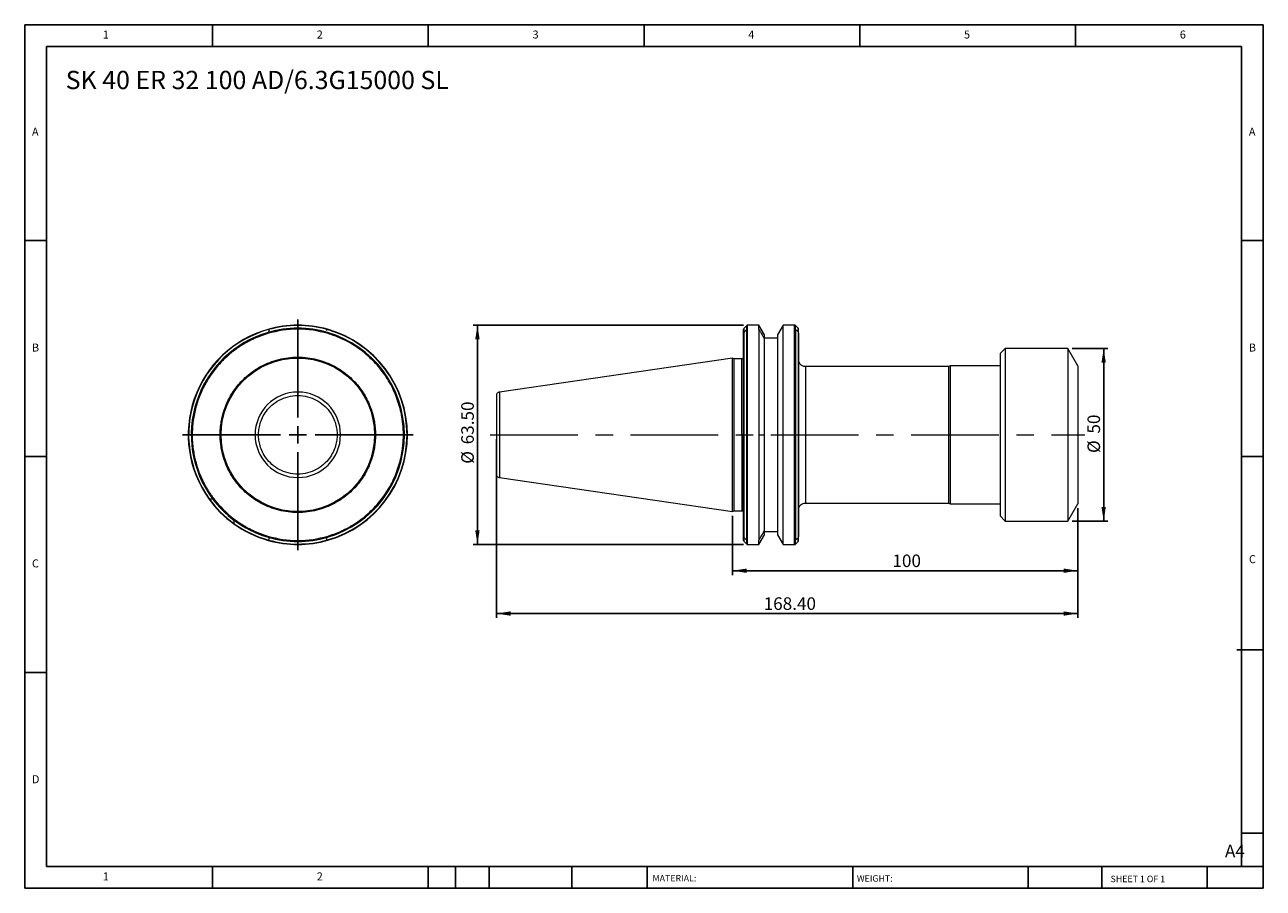
# Model space of a CAD drawing. Units: millimetres. Extents: x 6 to 365, y 6 to 256.
import ezdxf

# ---------------------------------------------------------------- set-up
doc = ezdxf.new("R2010")
doc.units = ezdxf.units.MM
doc.header["$LTSCALE"] = 1.25
doc.linetypes.add('CENTERX2', pattern=[20.32, 12.7, -2.54, 2.54, -2.54])
doc.layers.add('DIM', color=179, linetype='Continuous')
doc.styles.add('SLDTEXTSTYLE0', font='TXT', dxfattribs={"width": 0.7})
doc.styles.add('SLDTEXTSTYLE1', font='TXT', dxfattribs={"width": 0.75})
doc.styles.add('SLDTEXTSTYLE2', font='TXT', dxfattribs={"width": 0.6875})
doc.dimstyles.new('SLDDIMSTYLE0', dxfattribs={"dimtxt": 3.638021, "dimasz": 4.1275, "dimexe": 0, "dimexo": 0.0625, "dimgap": 0.909505, "dimtad": 1, "dimrnd": 1e-09, "dimzin": 4, "dimdsep": 46, "dimtxsty": 'SLDTEXTSTYLE0', "dimsah": 1, "dimcen": 0.09, "dimadec": 0, "dimazin": 1, "dimtfac": 1, "dimtofl": 0, "dimtmove": 0, "dimatfit": 3, "dimfxl": 1, "dimfrac": 2, "dimtolj": 1, "dimtzin": 12, "dimarcsym": 0})
doc.dimstyles.new('SLDDIMSTYLE1', dxfattribs={"dimtxt": 3.638021, "dimasz": 4.1275, "dimexe": 0, "dimexo": 0.0625, "dimgap": 0.909505, "dimtad": 1, "dimrnd": 1e-09, "dimzin": 12, "dimdsep": 46, "dimtxsty": 'SLDTEXTSTYLE0', "dimsah": 1, "dimcen": 0.09, "dimadec": 0, "dimazin": 3, "dimtfac": 1, "dimtofl": 0, "dimtmove": 0, "dimatfit": 3, "dimfxl": 1, "dimfrac": 2, "dimtolj": 1, "dimtzin": 12, "dimarcsym": 0})

# ---------------------------------------------------------------- blocks, each defined once
blk = doc.blocks.new('SW_CENTERMARKSYMBOL_0')
at = {"layer": 'DIM', "color": 0}
for p, q in [((0, 5), (0, 33.37)), ((-5, 0), (-33.37, 0)), ((0, 0), (-2.5, 0)), ((0, 0), (0, 2.5)), ((0, 0), (0, -2.5)), ((0, 0), (2.5, 0)), ((5, 0), (33.37, 0)), ((0, -5), (0, -33.37))]:
    blk.add_line(p, q, dxfattribs=at)
blk = doc.blocks.new('_D')
at = {"layer": 'DIM'}
for p, q in [((142.76, 136.02), (142.76, 84.27)), ((311.16, 116.02), (311.16, 84.27)), ((142.76, 85.52), (311.16, 85.52))]:
    blk.add_line(p, q, dxfattribs=at)
for points in [[(142.76, 85.52), (146.89, 84.88), (146.89, 86.15)], [(311.16, 85.52), (307.04, 86.15), (307.04, 84.88)]]:
    blk.add_solid(points, dxfattribs=at)
at = {"layer": 'DIM', "insert": (220.17, 90.21), "char_height": 3.638, "attachment_point": 1, "style": 'SLDTEXTSTYLE0'}
blk.add_mtext('168.40', dxfattribs=at)
blk = doc.blocks.new('_D_1')
at = {"layer": 'DIM'}
for p, q in [((311.16, 116.02), (311.16, 96.67)), ((211.16, 113.79), (211.16, 96.67)), ((211.16, 97.92), (311.16, 97.92))]:
    blk.add_line(p, q, dxfattribs=at)
for points in [[(211.16, 97.92), (215.29, 97.28), (215.29, 98.55)], [(311.16, 97.92), (307.04, 98.55), (307.04, 97.28)]]:
    blk.add_solid(points, dxfattribs=at)
at = {"layer": 'DIM', "insert": (257.47, 102.61), "char_height": 3.638, "attachment_point": 1, "style": 'SLDTEXTSTYLE0'}
blk.add_mtext('100', dxfattribs=at)
blk = doc.blocks.new('_D_2')
at = {"layer": 'DIM'}
for p, q in [((309.53, 162.27), (319.91, 162.27)), ((318.66, 162.27), (318.66, 112.27)), ((309.53, 112.27), (319.91, 112.27))]:
    blk.add_line(p, q, dxfattribs=at)
for points in [[(318.66, 162.27), (318.02, 158.14), (319.29, 158.14)], [(318.66, 112.27), (319.29, 116.4), (318.02, 116.4)]]:
    blk.add_solid(points, dxfattribs=at)
at = {"layer": 'DIM', "char_height": 3.638, "attachment_point": 1, "rotation": 90, "style": 'SLDTEXTSTYLE0'}
for s, insert in [('50', (313.97, 137.62)), ('%%c', (313.97, 132))]:
    blk.add_mtext(s, dxfattribs=dict(at, insert=insert))
blk = doc.blocks.new('_D_3')
at = {"layer": 'DIM'}
for p, q in [((214.28, 169.02), (136.01, 169.02)), ((137.26, 169.02), (137.26, 105.52)), ((214.28, 105.52), (136.01, 105.52))]:
    blk.add_line(p, q, dxfattribs=at)
for points in [[(137.26, 169.02), (136.62, 164.89), (137.89, 164.89)], [(137.26, 105.52), (137.89, 109.65), (136.62, 109.65)]]:
    blk.add_solid(points, dxfattribs=at)
at = {"layer": 'DIM', "char_height": 3.638, "attachment_point": 1, "rotation": 90, "style": 'SLDTEXTSTYLE0'}
for s, insert in [('63.50', (132.57, 134.52)), ('%%c', (132.57, 128.89))]:
    blk.add_mtext(s, dxfattribs=dict(at, insert=insert))

msp = doc.modelspace()

# ---------------------------------------------------------------- linework, layer by layer
at = {"color": 7, "linetype": 'Continuous', "lineweight": 15}
for p, q in [((215.246, 168.901), (214.48, 168.135)), ((218.741, 169.018), (215.529, 169.018)), ((220.363, 166.209), (218.741, 169.018)), ((218.741, 167.831), (218.741, 169.018)), ((225.785, 169.018), (224.163, 166.209)), ((229.098, 169.018), (225.785, 169.018)), ((225.785, 105.518), (225.785, 169.018)), ((230.146, 168.135), (229.38, 168.901)), ((214.363, 166.574), (214.363, 167.852)), ((214.48, 137.268), (214.48, 166.903)), ((215.246, 137.268), (215.246, 167.736)), ((215.529, 137.268), (215.529, 167.831)), ((218.741, 167.831), (218.741, 137.268)), ((220.363, 165.067), (220.363, 166.209)), ((224.163, 165.268), (220.363, 165.268)), ((220.363, 137.268), (220.363, 165.067)), ((224.163, 166.209), (224.163, 108.327)), ((229.098, 137.268), (229.098, 167.831)), ((229.38, 167.736), (229.38, 137.268)), ((230.146, 167.067), (229.94, 167.28)), ((230.146, 167.067), (230.146, 137.268)), ((230.263, 166.774), (230.263, 167.852)), ((290.163, 162.268), (288.663, 160.768)), ((308.277, 162.268), (290.163, 162.268)), ((290.163, 162.268), (290.163, 112.268)), ((311.163, 157.268), (308.277, 162.268)), ((308.277, 162.268), (308.277, 112.268)), ((211.163, 159.493), (143.619, 149.643)), ((211.646, 159.268), (211.163, 159.493)), ((211.163, 115.043), (211.163, 159.493)), ((213.863, 159.268), (211.646, 159.268)), ((211.646, 137.268), (211.646, 159.268)), ((288.663, 160.768), (288.663, 113.768)), ((273.734, 157.018), (232.263, 157.018)), ((274.163, 157.218), (273.734, 157.018)), ((273.734, 157.018), (273.734, 117.518)), ((288.663, 157.218), (274.163, 157.218)), ((274.163, 157.218), (274.163, 117.318)), ((311.163, 157.268), (311.163, 117.268)), ((211.646, 115.268), (211.646, 137.268)), ((214.48, 107.632), (214.48, 137.268)), ((215.246, 106.82), (215.246, 137.268)), ((215.529, 106.738), (215.529, 137.268)), ((218.741, 137.268), (218.741, 106.738)), ((218.741, 137.268), (220.363, 137.268)), ((220.363, 109.469), (220.363, 137.268)), ((229.098, 106.738), (229.098, 137.268)), ((229.38, 137.268), (229.38, 106.82)), ((230.146, 137.268), (230.146, 107.469)), ((143.619, 124.893), (211.163, 115.043)), ((211.163, 115.043), (211.646, 115.268)), ((211.646, 115.268), (213.863, 115.268)), ((232.263, 117.518), (273.734, 117.518)), ((273.734, 117.518), (274.163, 117.318)), ((274.163, 117.318), (288.663, 117.318)), ((308.277, 112.268), (311.163, 117.268)), ((288.663, 113.768), (290.163, 112.268)), ((290.163, 112.268), (308.277, 112.268)), ((214.363, 106.683), (214.363, 107.962)), ((218.741, 105.518), (220.363, 108.327)), ((220.363, 108.327), (220.363, 109.469)), ((220.363, 109.268), (224.163, 109.268)), ((224.163, 108.327), (225.785, 105.518)), ((230.263, 106.683), (230.263, 107.762)), ((214.48, 106.401), (215.246, 105.635)), ((215.529, 105.518), (218.741, 105.518)), ((218.741, 105.518), (218.741, 106.738)), ((225.785, 105.518), (229.098, 105.518)), ((229.38, 105.635), (230.146, 106.401))]:
    msp.add_line(p, q, dxfattribs=at)
at = {"color": 8, "linetype": 'Continuous', "lineweight": 15}
for p, q in [((215.246, 167.736), (215.246, 168.901)), ((215.529, 167.831), (215.529, 169.018)), ((229.098, 167.831), (229.098, 169.018)), ((229.38, 167.736), (229.38, 168.901)), ((214.48, 166.903), (214.48, 168.135)), ((230.146, 167.067), (230.146, 168.135)), ((213.863, 137.268), (213.863, 159.268)), ((232.263, 157.018), (232.263, 137.268)), ((143.619, 149.643), (143.619, 137.268)), ((143.619, 137.268), (143.619, 124.893)), ((213.863, 137.268), (213.863, 115.268)), ((232.263, 137.268), (232.263, 117.518)), ((214.48, 106.401), (214.48, 107.632)), ((215.246, 105.635), (215.246, 106.82)), ((215.529, 105.518), (215.529, 106.738)), ((229.098, 105.518), (229.098, 106.738)), ((229.38, 105.635), (229.38, 106.82)), ((230.146, 106.401), (230.146, 107.469))]:
    msp.add_line(p, q, dxfattribs=at)
at = {"color": 7, "linetype": 'Continuous', "lineweight": 15}
msp.add_circle((85.225, 137.268), 22.225, dxfattribs=at)
for centre, radius, start, end in [((85.225, 137.268), 31.75, 74.28338, 105.93697), ((85.225, 137.268), 31.633, 74.40245, 105.73348), ((215.529, 168.618), 0.4, 90, 135), ((229.098, 168.618), 0.4, 45, 90), ((85.225, 137.268), 31.75, 105.93697, 215.63906), ((85.225, 137.268), 31.633, 105.73348, 215.79135), ((85.225, 137.268), 30.867, 106.24094, 216.82282), ((85.225, 137.268), 30.584, 73.37572, 106.62428), ((85.225, 137.268), 30.867, 73.75906, 106.24094), ((85.225, 137.268), 31.633, 360, 74.40245), ((85.225, 137.268), 31.75, 0, 74.28338), ((85.225, 137.268), 30.867, 360, 73.75906), ((214.763, 167.852), 0.4, 135, 180), ((229.863, 167.852), 0.4, 360, 45), ((85.225, 137.268), 12.375, 360, 180), ((85.225, 137.268), 12.375, 180, 360), ((85.225, 137.268), 31.633, 285.73348, 360), ((85.225, 137.268), 30.867, 286.24094, 360), ((85.225, 137.268), 31.75, 285.93697, 0), ((85.225, 137.268), 31.75, 215.63906, 234.36094), ((85.225, 137.268), 31.633, 215.79135, 234.20865), ((85.225, 137.268), 30.867, 216.82282, 233.17718), ((85.225, 137.268), 30.584, 217.22058, 232.77942), ((85.225, 137.268), 30.867, 233.17718, 253.75906), ((85.225, 137.268), 31.633, 234.20865, 254.40245), ((85.225, 137.268), 31.75, 234.36094, 254.28338), ((85.225, 137.268), 30.584, 253.37572, 286.62428), ((85.225, 137.268), 30.867, 253.75906, 286.24094), ((85.225, 137.268), 31.75, 254.28338, 285.93697), ((85.225, 137.268), 31.633, 254.40245, 285.73348), ((214.763, 106.683), 0.4, 180, 225), ((215.529, 105.918), 0.4, 225, 270), ((229.098, 105.918), 0.4, 270, 315), ((229.863, 106.683), 0.4, 315, 0)]:
    msp.add_arc(centre, radius, start, end, dxfattribs=at)
for points, knots in [([(76.475, 166.574), (76.298, 166.52), (75.945, 166.413), (75.42, 166.24), (74.898, 166.058), (74.38, 165.867), (73.866, 165.667), (73.356, 165.458), (72.85, 165.239), (72.348, 165.011), (71.849, 164.774), (71.354, 164.528), (70.864, 164.273), (69.48, 163.521), (67.282, 162.126), (64.917, 160.194), (63.147, 158.462), (61.426, 156.553), (59.478, 153.931), (57.542, 150.471), (56.059, 146.759), (55.073, 142.886), (54.602, 138.952), (54.634, 135.691), (54.901, 133.138), (55.31, 130.702), (56.081, 127.754), (57.1, 125.167), (57.946, 123.423), (58.462, 122.45), (59.011, 121.498), (59.596, 120.566), (60.212, 119.653), (60.651, 119.063), (60.87, 118.768)], [0, 0, 0, 0, 0.0093874, 0.0187597, 0.02812, 0.0374713, 0.0468167, 0.0561593, 0.0655022, 0.0748483, 0.0842008, 0.0935628, 0.1029372, 0.1123272, 0.17362, 0.2349299, 0.2671837, 0.2994546, 0.3655429, 0.4327326, 0.5004776, 0.5682037, 0.6353379, 0.7013367, 0.7335303, 0.7657419, 0.8268809, 0.8880379, 0.9067362, 0.925387, 0.9440144, 0.9626429, 0.9812967, 1, 1, 1, 1]), ([(76.592, 166.903), (76.56, 166.86), (76.532, 166.812), (76.489, 166.701), (76.475, 166.639), (76.475, 166.576)], [0, 0, 0, 0, 0.5, 0.5, 1, 1, 1, 1]), ([(76.647, 167.715), (76.607, 167.739), (76.572, 167.759), (76.522, 167.789), (76.507, 167.797), (76.507, 167.797)], [0, 0, 0, 0, 0.5, 0.5, 1, 1, 1, 1]), ([(77.036, 167.488), (76.961, 167.391), (76.813, 167.197), (76.666, 167.001), (76.592, 166.903)], [0, 0, 0, 0, 0.5013066, 1, 1, 1, 1]), ([(93.858, 166.903), (93.89, 166.86), (93.918, 166.811), (93.961, 166.699), (93.975, 166.637), (93.975, 166.574)], [0, 0, 0, 0, 0.5, 0.5, 1, 1, 1, 1]), ([(115.809, 137.268), (115.808, 137.441), (115.807, 137.787), (115.793, 138.305), (115.771, 138.823), (115.741, 139.34), (115.701, 139.856), (115.653, 140.372), (115.596, 140.887), (115.53, 141.401), (115.364, 142.544), (115.022, 144.303), (114.365, 146.663), (113.513, 148.984), (112.106, 152.023), (109.877, 155.606), (107.086, 158.772), (104.576, 160.996), (102.593, 162.482), (100.515, 163.793), (98.8, 164.693), (97.493, 165.289), (96.629, 165.652), (95.755, 165.987), (94.871, 166.298), (94.274, 166.482), (93.975, 166.574)], [0, 0, 0, 0, 0.0132548, 0.0264969, 0.0397301, 0.0529582, 0.066185, 0.0794144, 0.0926501, 0.105896, 0.1191558, 0.1810884, 0.2430472, 0.3066893, 0.3703584, 0.499383, 0.6284926, 0.6922587, 0.7560527, 0.8181813, 0.8803373, 0.9042881, 0.9282072, 0.9521172, 0.9760406, 1, 1, 1, 1]), ([(214.48, 166.903), (214.448, 166.86), (214.42, 166.811), (214.377, 166.699), (214.363, 166.637), (214.363, 166.574)], [0, 0, 0, 0, 0.5, 0.5, 1, 1, 1, 1]), ([(214.363, 137.268), (214.363, 137.441), (214.363, 137.787), (214.363, 138.305), (214.363, 138.823), (214.363, 139.34), (214.363, 139.856), (214.363, 140.372), (214.363, 140.887), (214.363, 141.401), (214.363, 142.544), (214.363, 144.303), (214.363, 146.663), (214.363, 148.984), (214.363, 152.023), (214.363, 155.606), (214.363, 158.772), (214.363, 160.996), (214.363, 162.482), (214.363, 163.793), (214.363, 164.693), (214.363, 165.289), (214.363, 165.652), (214.363, 165.987), (214.363, 166.298), (214.363, 166.482), (214.363, 166.574)], [0, 0, 0, 0, 0.0132548, 0.0264969, 0.0397301, 0.0529582, 0.066185, 0.0794144, 0.0926501, 0.105896, 0.1191558, 0.1810884, 0.2430472, 0.3066893, 0.3703584, 0.499383, 0.6284926, 0.6922587, 0.7560527, 0.8181813, 0.8803373, 0.9042881, 0.9282072, 0.9521172, 0.9760406, 1, 1, 1, 1]), ([(214.894, 167.45), (214.825, 167.359), (214.686, 167.177), (214.549, 166.994), (214.48, 166.903)], [0, 0, 0, 0, 0.5013665, 1, 1, 1, 1]), ([(230.263, 166.774), (230.263, 166.726), (230.263, 166.632), (230.263, 166.479), (230.263, 166.318), (230.263, 166.148), (230.263, 165.97), (230.263, 165.783), (230.263, 165.587), (230.263, 165.383), (230.263, 164.91), (230.263, 164.094), (230.263, 162.8), (230.263, 161.321), (230.263, 159.096), (230.263, 155.906), (230.263, 152.276), (230.263, 149.189), (230.263, 146.828), (230.263, 144.426), (230.263, 142.498), (230.263, 141.055), (230.263, 140.112), (230.263, 139.166), (230.263, 138.218), (230.263, 137.585), (230.263, 137.268)], [0, 0, 0, 0, 0.0132812, 0.0265491, 0.0398077, 0.053061, 0.0663128, 0.0795673, 0.0928284, 0.1061, 0.1193862, 0.1814697, 0.2435789, 0.3073751, 0.3711979, 0.5004548, 0.6296493, 0.6933537, 0.7570854, 0.819024, 0.8809899, 0.9048105, 0.9285988, 0.9523778, 0.9761706, 1, 1, 1, 1]), ([(62.725, 137.268), (62.726, 137.411), (62.727, 137.696), (62.74, 138.124), (62.76, 138.551), (62.789, 138.978), (62.825, 139.404), (62.87, 139.83), (62.975, 140.673), (63.191, 141.929), (63.622, 143.643), (64.211, 145.387), (65.006, 147.208), (65.997, 149.018), (67.24, 150.849), (68.706, 152.606), (70.451, 154.297), (72.423, 155.831), (74.657, 157.19), (77.082, 158.303), (79.699, 159.136), (82.427, 159.653), (85.225, 159.825), (88.023, 159.653), (90.75, 159.136), (93.367, 158.303), (95.792, 157.19), (98.027, 155.831), (99.998, 154.297), (101.743, 152.607), (103.21, 150.85), (104.453, 149.019), (105.443, 147.209), (106.238, 145.387), (106.828, 143.644), (107.259, 141.929), (107.493, 140.568), (107.617, 139.511), (107.679, 138.765), (107.718, 138.017), (107.722, 137.518), (107.725, 137.268)], [0, 0, 0, 0, 0.0060605, 0.0121161, 0.0181689, 0.0242211, 0.0302749, 0.0363326, 0.0423962, 0.0663724, 0.0903614, 0.1173835, 0.1444187, 0.1746377, 0.2048704, 0.2382459, 0.2716357, 0.3078461, 0.3440708, 0.3824528, 0.4208496, 0.4604174, 0.5000006, 0.5395684, 0.5791517, 0.6175335, 0.6559305, 0.6921404, 0.7283655, 0.7617405, 0.7951308, 0.825349, 0.8555825, 0.8826032, 0.9096399, 0.9336143, 0.9576051, 0.9682066, 0.9787985, 0.9893923, 1, 1, 1, 1]), ([(214.363, 159.768), (214.357, 159.705), (214.346, 159.608), (214.284, 159.492), (214.219, 159.412), (214.139, 159.347), (214.023, 159.285), (213.926, 159.274), (213.863, 159.268)], [0, 0, 0, 0, 0.2394573, 0.3683613, 0.5000004, 0.6316399, 0.7605437, 1, 1, 1, 1]), ([(232.263, 157.018), (231.977, 157.054), (231.381, 157.129), (230.707, 157.68), (230.32, 158.363), (230.282, 158.825), (230.263, 159.046)], [0, 0, 0, 0, 0.2706713, 0.5632119, 0.7903895, 1, 1, 1, 1]), ([(73.84, 137.268), (73.84, 137.742), (73.869, 138.247), (74.012, 139.312), (74.125, 139.873), (74.465, 141.039), (74.692, 141.644), (75.29, 142.87), (75.661, 143.492), (76.572, 144.706), (77.112, 145.299), (78.365, 146.393), (79.079, 146.893), (80.655, 147.734), (81.517, 148.073), (83.328, 148.533), (84.276, 148.653), (86.174, 148.653), (87.122, 148.533), (88.933, 148.073), (89.795, 147.734), (91.371, 146.893), (92.084, 146.393), (93.338, 145.299), (93.878, 144.706), (94.788, 143.492), (95.16, 142.87), (95.758, 141.644), (95.985, 141.039), (96.325, 139.873), (96.438, 139.312), (96.581, 138.247), (96.61, 137.742), (96.61, 137.268)], [0, 0, 0, 0, 0.0625, 0.0625, 0.125, 0.125, 0.1875, 0.1875, 0.25, 0.25, 0.3125, 0.3125, 0.375, 0.375, 0.4375, 0.4375, 0.5, 0.5, 0.5625, 0.5625, 0.625, 0.625, 0.6875, 0.6875, 0.75, 0.75, 0.8125, 0.8125, 0.875, 0.875, 0.9375, 0.9375, 1, 1, 1, 1]), ([(143.619, 149.643), (143.507, 149.614), (143.275, 149.556), (142.991, 149.32), (142.799, 149.006), (142.775, 148.768), (142.763, 148.653)], [0, 0, 0, 0, 0.2418861, 0.4999978, 0.7581134, 1, 1, 1, 1]), ([(142.763, 148.653), (142.763, 148.653), (142.763, 148.533), (142.763, 148.073), (142.763, 147.734), (142.763, 146.893), (142.763, 146.393), (142.763, 145.299), (142.763, 144.706), (142.763, 143.492), (142.763, 142.87), (142.763, 141.644), (142.763, 141.039), (142.763, 139.873), (142.763, 139.312), (142.763, 138.247), (142.763, 137.742), (142.763, 137.268)], [0, 0, 0, 0, 0.125, 0.125, 0.25, 0.25, 0.375, 0.375, 0.5, 0.5, 0.625, 0.625, 0.75, 0.75, 0.875, 0.875, 1, 1, 1, 1]), ([(107.725, 137.268), (107.724, 137.125), (107.723, 136.84), (107.71, 136.412), (107.69, 135.985), (107.661, 135.558), (107.625, 135.132), (107.58, 134.706), (107.475, 133.862), (107.259, 132.607), (106.828, 130.893), (106.238, 129.149), (105.444, 127.328), (104.453, 125.517), (103.21, 123.686), (101.744, 121.929), (99.999, 120.239), (98.027, 118.705), (95.792, 117.346), (93.368, 116.233), (90.75, 115.399), (88.023, 114.883), (85.225, 114.71), (82.427, 114.883), (79.7, 115.399), (77.083, 116.233), (74.658, 117.346), (72.423, 118.705), (70.452, 120.238), (68.706, 121.929), (67.24, 123.686), (65.997, 125.517), (65.006, 127.327), (64.212, 129.149), (63.622, 130.892), (63.191, 132.607), (62.957, 133.967), (62.833, 135.024), (62.771, 135.771), (62.732, 136.519), (62.727, 137.018), (62.725, 137.268)], [0, 0, 0, 0, 0.0060605, 0.0121161, 0.0181688, 0.0242211, 0.0302749, 0.0363326, 0.0423962, 0.0663724, 0.0903614, 0.1173835, 0.1444187, 0.1746377, 0.2048704, 0.2382459, 0.2716357, 0.3078461, 0.3440708, 0.3824528, 0.4208496, 0.4604174, 0.5000006, 0.5395684, 0.5791517, 0.6175335, 0.6559305, 0.6921404, 0.7283655, 0.7617405, 0.7951308, 0.825349, 0.8555825, 0.8826032, 0.9096399, 0.9336143, 0.9576051, 0.9682066, 0.9787985, 0.9893923, 1, 1, 1, 1]), ([(72.85, 137.268), (72.866, 137.268), (72.901, 137.268), (73.014, 137.268), (73.092, 137.268), (73.28, 137.268), (73.389, 137.268), (73.615, 137.268), (73.731, 137.268), (73.84, 137.268)], [0, 0, 0, 0, 0.25, 0.25, 0.5, 0.5, 0.75, 0.75, 1, 1, 1, 1]), ([(96.61, 137.268), (96.61, 136.793), (96.581, 136.289), (96.438, 135.224), (96.325, 134.663), (95.985, 133.497), (95.758, 132.892), (95.16, 131.666), (94.788, 131.044), (93.878, 129.83), (93.338, 129.237), (92.084, 128.143), (91.371, 127.642), (89.795, 126.802), (88.933, 126.463), (87.122, 126.003), (86.174, 125.883), (84.276, 125.883), (83.328, 126.003), (81.517, 126.463), (80.655, 126.802), (79.079, 127.642), (78.365, 128.143), (77.112, 129.237), (76.572, 129.83), (75.661, 131.044), (75.29, 131.666), (74.692, 132.892), (74.465, 133.497), (74.125, 134.663), (74.012, 135.224), (73.869, 136.289), (73.84, 136.793), (73.84, 137.268)], [0, 0, 0, 0, 0.0625, 0.0625, 0.125, 0.125, 0.1875, 0.1875, 0.25, 0.25, 0.3125, 0.3125, 0.375, 0.375, 0.4375, 0.4375, 0.5, 0.5, 0.5625, 0.5625, 0.625, 0.625, 0.6875, 0.6875, 0.75, 0.75, 0.8125, 0.8125, 0.875, 0.875, 0.9375, 0.9375, 1, 1, 1, 1]), ([(93.975, 107.962), (94.141, 108.012), (94.473, 108.113), (94.968, 108.275), (95.46, 108.445), (95.949, 108.624), (96.434, 108.81), (96.917, 109.005), (97.396, 109.208), (97.872, 109.419), (98.922, 109.907), (100.515, 110.742), (102.592, 112.053), (104.576, 113.539), (107.085, 115.763), (109.877, 118.93), (112.106, 122.513), (113.513, 125.551), (114.365, 127.872), (115.022, 130.233), (115.391, 132.127), (115.587, 133.545), (115.686, 134.472), (115.757, 135.402), (115.801, 136.334), (115.806, 136.956), (115.809, 137.268)], [0, 0, 0, 0, 0.0133117, 0.0266105, 0.0399003, 0.0531849, 0.0664683, 0.0797542, 0.0930465, 0.1063491, 0.1196658, 0.1817951, 0.2439505, 0.307717, 0.3715105, 0.5006201, 0.6296447, 0.6932864, 0.7569559, 0.818888, 0.8808473, 0.9046958, 0.9285131, 0.9523213, 0.9761429, 1, 1, 1, 1]), ([(96.61, 137.268), (96.719, 137.268), (96.835, 137.268), (97.061, 137.268), (97.17, 137.268), (97.358, 137.268), (97.436, 137.268), (97.549, 137.268), (97.584, 137.268), (97.6, 137.268)], [0, 0, 0, 0, 0.25, 0.25, 0.5, 0.5, 0.75, 0.75, 1, 1, 1, 1]), ([(115.809, 137.268), (115.86, 137.268), (115.913, 137.268), (116.011, 137.268), (116.056, 137.268), (116.092, 137.268)], [0, 0, 0, 0, 0.5, 0.5, 1, 1, 1, 1]), ([(116.858, 137.268), (116.894, 137.268), (116.924, 137.268), (116.965, 137.268), (116.975, 137.268), (116.975, 137.268)], [0, 0, 0, 0, 0.5, 0.5, 1, 1, 1, 1]), ([(142.763, 137.268), (142.763, 137.268), (142.782, 137.268), (142.863, 137.268), (142.926, 137.268), (143.088, 137.268), (143.187, 137.268), (143.399, 137.268), (143.511, 137.268), (143.619, 137.268)], [0, 0, 0, 0, 0.25, 0.25, 0.5, 0.5, 0.75, 0.75, 1, 1, 1, 1]), ([(142.763, 137.268), (142.763, 136.793), (142.763, 136.289), (142.763, 135.224), (142.763, 134.663), (142.763, 133.497), (142.763, 132.892), (142.763, 131.666), (142.763, 131.044), (142.763, 129.83), (142.763, 129.237), (142.763, 128.143), (142.763, 127.642), (142.763, 126.802), (142.763, 126.463), (142.763, 126.003), (142.763, 125.883), (142.763, 125.883)], [0, 0, 0, 0, 0.125, 0.125, 0.25, 0.25, 0.375, 0.375, 0.5, 0.5, 0.625, 0.625, 0.75, 0.75, 0.875, 0.875, 1, 1, 1, 1]), ([(214.363, 137.268), (214.363, 137.268), (214.353, 137.268), (214.304, 137.268), (214.266, 137.268), (214.168, 137.268), (214.109, 137.268), (213.986, 137.268), (213.922, 137.268), (213.863, 137.268)], [0, 0, 0, 0, 0.25, 0.25, 0.5, 0.5, 0.75, 0.75, 1, 1, 1, 1]), ([(214.363, 137.268), (214.363, 137.268), (214.373, 137.268), (214.414, 137.268), (214.444, 137.268), (214.48, 137.268)], [0, 0, 0, 0, 0.5, 0.5, 1, 1, 1, 1]), ([(214.363, 107.962), (214.363, 108.012), (214.363, 108.113), (214.363, 108.275), (214.363, 108.445), (214.363, 108.624), (214.363, 108.81), (214.363, 109.005), (214.363, 109.208), (214.363, 109.419), (214.363, 109.907), (214.363, 110.742), (214.363, 112.053), (214.363, 113.539), (214.363, 115.763), (214.363, 118.93), (214.363, 122.513), (214.363, 125.551), (214.363, 127.872), (214.363, 130.233), (214.363, 132.127), (214.363, 133.545), (214.363, 134.472), (214.363, 135.402), (214.363, 136.334), (214.363, 136.956), (214.363, 137.268)], [0, 0, 0, 0, 0.0133117, 0.0266105, 0.0399003, 0.0531849, 0.0664683, 0.0797542, 0.0930465, 0.1063491, 0.1196658, 0.1817951, 0.2439505, 0.307717, 0.3715105, 0.5006201, 0.6296447, 0.6932864, 0.7569559, 0.818888, 0.8808473, 0.9046958, 0.9285131, 0.9523213, 0.9761429, 1, 1, 1, 1]), ([(215.246, 137.268), (215.282, 137.268), (215.327, 137.268), (215.425, 137.268), (215.478, 137.268), (215.529, 137.268)], [0, 0, 0, 0, 0.5, 0.5, 1, 1, 1, 1]), ([(229.098, 137.268), (229.149, 137.268), (229.202, 137.268), (229.3, 137.268), (229.344, 137.268), (229.38, 137.268)], [0, 0, 0, 0, 0.5, 0.5, 1, 1, 1, 1]), ([(230.263, 137.268), (230.263, 137.268), (230.253, 137.268), (230.213, 137.268), (230.182, 137.268), (230.146, 137.268)], [0, 0, 0, 0, 0.5, 0.5, 1, 1, 1, 1]), ([(230.263, 137.268), (230.263, 137.092), (230.263, 136.74), (230.263, 136.213), (230.263, 135.686), (230.263, 135.16), (230.263, 134.635), (230.263, 134.11), (230.263, 133.586), (230.263, 133.063), (230.263, 131.9), (230.263, 130.11), (230.263, 127.708), (230.263, 125.347), (230.263, 122.26), (230.263, 118.63), (230.263, 115.439), (230.263, 113.214), (230.263, 111.736), (230.263, 110.442), (230.263, 109.563), (230.263, 108.986), (230.263, 108.636), (230.263, 108.316), (230.263, 108.021), (230.263, 107.848), (230.263, 107.762)], [0, 0, 0, 0, 0.0132396, 0.0264661, 0.0396833, 0.0528952, 0.0661058, 0.079319, 0.0925386, 0.1057688, 0.1190133, 0.1809528, 0.2429178, 0.3066226, 0.370354, 0.4995484, 0.6288053, 0.6926012, 0.7564243, 0.8185073, 0.8806171, 0.9045126, 0.9283755, 0.9522289, 0.976096, 1, 1, 1, 1]), ([(230.263, 137.268), (230.263, 137.268), (230.306, 137.268), (230.501, 137.268), (230.654, 137.268), (231.044, 137.268), (231.281, 137.268), (231.773, 137.268), (232.028, 137.268), (232.263, 137.268)], [0, 0, 0, 0, 0.25, 0.25, 0.5, 0.5, 0.75, 0.75, 1, 1, 1, 1]), ([(142.763, 125.883), (142.775, 125.768), (142.799, 125.53), (142.991, 125.215), (143.275, 124.979), (143.507, 124.921), (143.619, 124.893)], [0, 0, 0, 0, 0.2418866, 0.5000022, 0.7581139, 1, 1, 1, 1]), ([(59.566, 118.768), (59.725, 118.768), (60.041, 118.768), (60.358, 118.768), (60.516, 118.768)], [0, 0, 0, 0, 0.5032798, 1, 1, 1, 1]), ([(213.863, 115.268), (213.926, 115.261), (214.023, 115.251), (214.139, 115.189), (214.219, 115.124), (214.284, 115.044), (214.346, 114.927), (214.357, 114.831), (214.363, 114.768)], [0, 0, 0, 0, 0.2394563, 0.3683601, 0.4999996, 0.6316387, 0.7605427, 1, 1, 1, 1]), ([(230.263, 115.49), (230.295, 115.775), (230.361, 116.37), (230.901, 117.053), (231.579, 117.451), (232.041, 117.496), (232.263, 117.518)], [0, 0, 0, 0, 0.2695103, 0.5617366, 0.7894227, 1, 1, 1, 1]), ([(66.725, 112.913), (66.872, 112.803), (67.165, 112.582), (67.612, 112.262), (68.064, 111.95), (68.521, 111.646), (68.984, 111.35), (69.452, 111.063), (69.925, 110.784), (70.403, 110.513), (70.887, 110.251), (71.538, 109.913), (72.363, 109.512), (73.369, 109.068), (74.389, 108.661), (75.424, 108.288), (76.124, 108.071), (76.475, 107.962)], [0, 0, 0, 0, 0.05008186, 0.10010097, 0.15007346, 0.20001547, 0.2499432, 0.29987284, 0.34982061, 0.39980268, 0.44983521, 0.49993428, 0.60006179, 0.70000246, 0.79988588, 0.89984189, 1, 1, 1, 1]), ([(66.725, 112.559), (66.725, 112.401), (66.725, 112.084), (66.725, 111.768), (66.725, 111.609)], [0, 0, 0, 0, 0.4967202, 1, 1, 1, 1]), ([(77.006, 107.086), (76.936, 107.177), (76.798, 107.359), (76.661, 107.541), (76.592, 107.632)], [0, 0, 0, 0, 0.5013665, 1, 1, 1, 1]), ([(93.414, 107.047), (93.489, 107.145), (93.637, 107.339), (93.784, 107.535), (93.858, 107.632)], [0, 0, 0, 0, 0.5013067, 1, 1, 1, 1]), ([(93.975, 107.962), (93.975, 107.898), (93.961, 107.836), (93.919, 107.726), (93.89, 107.676), (93.858, 107.632)], [0, 0, 0, 0, 0.5, 0.5, 1, 1, 1, 1]), ([(214.363, 107.962), (214.363, 107.898), (214.377, 107.836), (214.419, 107.726), (214.448, 107.676), (214.48, 107.632)], [0, 0, 0, 0, 0.5, 0.5, 1, 1, 1, 1]), ([(214.924, 107.047), (214.85, 107.145), (214.701, 107.339), (214.554, 107.535), (214.48, 107.632)], [0, 0, 0, 0, 0.5013067, 1, 1, 1, 1]), ([(93.811, 106.815), (93.848, 106.793), (93.881, 106.774), (93.929, 106.746), (93.943, 106.738), (93.943, 106.738)], [0, 0, 0, 0, 0.5, 0.5, 1, 1, 1, 1]), ([(215.253, 106.815), (215.286, 106.793), (215.326, 106.774), (215.42, 106.746), (215.474, 106.738), (215.529, 106.738)], [0, 0, 0, 0, 0.5, 0.5, 1, 1, 1, 1]), ([(229.098, 106.738), (229.155, 106.738), (229.21, 106.747), (229.307, 106.777), (229.347, 106.797), (229.38, 106.82)], [0, 0, 0, 0, 0.5, 0.5, 1, 1, 1, 1])]:
    msp.add_open_spline(points, degree=3, knots=knots, dxfattribs=at)
for points in [[(77.036, 167.488), (76.906, 167.564), (76.776, 167.64), (76.647, 167.715)], [(93.73, 167.736), (93.635, 167.64), (93.54, 167.545), (93.444, 167.45)], [(93.825, 167.831), (93.825, 167.831), (93.788, 167.793), (93.73, 167.736)], [(215.246, 167.736), (215.129, 167.64), (215.011, 167.545), (214.894, 167.45)], [(215.529, 167.831), (215.42, 167.831), (215.317, 167.793), (215.246, 167.736)], [(219.132, 167.28), (219.002, 167.464), (218.872, 167.647), (218.741, 167.831)], [(219.132, 167.28), (219.543, 166.543), (219.954, 165.805), (220.363, 165.067)], [(229.38, 167.736), (229.309, 167.794), (229.206, 167.831), (229.098, 167.831)], [(229.94, 167.28), (229.754, 167.432), (229.567, 167.584), (229.38, 167.736)], [(230.263, 166.774), (230.263, 166.882), (230.222, 166.989), (230.146, 167.067)], [(59.422, 118.768), (59.422, 118.768), (59.48, 118.768), (59.566, 118.768)], [(60.516, 118.768), (60.615, 118.768), (60.741, 118.768), (60.867, 118.768)], [(66.725, 112.913), (66.725, 112.786), (66.725, 112.659), (66.725, 112.559)], [(66.725, 111.609), (66.725, 111.523), (66.725, 111.464), (66.725, 111.464)], [(76.489, 107.846), (76.48, 107.883), (76.475, 107.923), (76.475, 107.962)], [(76.592, 107.632), (76.547, 107.692), (76.51, 107.764), (76.489, 107.846)], [(219.061, 107.129), (219.496, 107.908), (219.93, 108.688), (220.363, 109.469)], [(230.146, 107.469), (230.222, 107.547), (230.263, 107.653), (230.263, 107.762)], [(76.624, 106.705), (76.624, 106.705), (76.662, 106.742), (76.719, 106.8)], [(76.719, 106.8), (76.815, 106.895), (76.91, 106.991), (77.006, 107.086)], [(93.414, 107.047), (93.544, 106.971), (93.673, 106.896), (93.803, 106.82)], [(93.803, 106.82), (93.805, 106.819), (93.808, 106.817), (93.811, 106.815)], [(214.924, 107.047), (215.031, 106.971), (215.138, 106.896), (215.246, 106.82)], [(215.246, 106.82), (215.248, 106.819), (215.251, 106.817), (215.253, 106.815)], [(218.741, 106.738), (218.849, 106.868), (218.956, 106.998), (219.061, 107.129)], [(229.38, 106.82), (229.527, 106.923), (229.673, 107.026), (229.818, 107.129)], [(229.818, 107.129), (229.927, 107.242), (230.037, 107.355), (230.146, 107.469)]]:
    msp.add_open_spline(points, degree=3, dxfattribs=at)
at = {"color": 8, "linetype": 'Continuous', "lineweight": 15}
for points, knots in [([(63, 137.268), (62.963, 137.268), (62.88, 137.268), (62.781, 137.268), (62.725, 137.268)], [0, 0, 0, 0, 0.4412698, 1, 1, 1, 1]), ([(107.725, 137.268), (107.653, 137.268), (107.524, 137.268), (107.43, 137.268), (107.389, 137.268)], [0, 0, 0, 0, 0.5634002, 1, 1, 1, 1])]:
    msp.add_open_spline(points, degree=3, knots=knots, dxfattribs=at)
at = {"layer": 'DIM'}
for p, q in [((364.881, 255.989), (6.131, 255.989)), ((6.131, 255.989), (6.131, 5.989)), ((60.506, 249.739), (60.506, 255.989)), ((123.006, 255.989), (123.006, 249.739)), ((185.506, 255.989), (185.506, 249.739)), ((248.006, 255.989), (248.006, 249.739)), ((310.506, 249.739), (310.506, 255.989)), ((364.881, 96.301), (364.881, 255.989)), ((358.631, 249.739), (12.381, 249.739)), ((12.381, 249.739), (12.381, 12.239)), ((358.631, 12.239), (358.631, 249.739)), ((12.381, 193.489), (6.131, 193.489)), ((358.631, 193.489), (364.881, 193.489)), ((6.131, 130.989), (12.381, 130.989)), ((364.881, 130.989), (358.631, 130.989)), ((364.881, 5.989), (364.881, 96.301)), ((357.274, 75.051), (364.881, 75.051)), ((12.381, 68.489), (6.131, 68.489)), ((358.631, 21.926), (364.881, 21.926)), ((12.381, 12.239), (364.881, 12.239)), ((60.506, 5.989), (60.506, 12.239)), ((123.006, 12.239), (123.006, 5.989)), ((130.881, 12.239), (130.881, 5.989)), ((140.631, 12.239), (140.631, 5.989)), ((164.619, 12.239), (164.619, 5.989)), ((186.379, 12.239), (186.379, 11.301)), ((186.379, 11.301), (186.379, 5.989)), ((245.955, 12.239), (245.955, 5.989)), ((296.815, 12.239), (296.815, 5.989)), ((318.087, 12.239), (318.087, 5.989)), ((348.631, 5.989), (348.631, 12.239)), ((6.131, 5.989), (364.881, 5.989))]:
    msp.add_line(p, q, dxfattribs=at)
at = {"layer": 'DIM', "linetype": 'CENTERX2', "lineweight": 0, "ltscale": 1.6}
msp.add_line((140.972, 137.268), (313.199, 137.268), dxfattribs=at)

# ---------------------------------------------------------------- block references
at = {"layer": 'DIM'}
msp.add_blockref('SW_CENTERMARKSYMBOL_0', (85.225, 137.268), dxfattribs=at)

# ---------------------------------------------------------------- texts
at = {"layer": 'DIM', "color": 7, "attachment_point": 1}
for s, insert, char_height, style in [('1', (28.735, 254.324), 2.315, 'SLDTEXTSTYLE1'), ('1', (28.735, 254.324), 2.315, 'SLDTEXTSTYLE1'), ('2', (90.714, 254.324), 2.315, 'SLDTEXTSTYLE1'), ('2', (90.714, 254.324), 2.315, 'SLDTEXTSTYLE1'), ('3', (153.214, 254.324), 2.315, 'SLDTEXTSTYLE1'), ('3', (153.214, 254.324), 2.315, 'SLDTEXTSTYLE1'), ('4', (215.714, 254.324), 2.315, 'SLDTEXTSTYLE1'), ('4', (215.714, 254.324), 2.315, 'SLDTEXTSTYLE1'), ('5', (278.214, 254.324), 2.315, 'SLDTEXTSTYLE1'), ('5', (278.214, 254.324), 2.315, 'SLDTEXTSTYLE1'), ('6', (340.714, 254.324), 2.315, 'SLDTEXTSTYLE1'), ('6', (340.714, 254.324), 2.315, 'SLDTEXTSTYLE1'), ('A', (8.214, 226.199), 2.315, 'SLDTEXTSTYLE1'), ('A', (8.214, 226.199), 2.315, 'SLDTEXTSTYLE1'), ('A', (360.714, 226.199), 2.315, 'SLDTEXTSTYLE1'), ('A', (360.714, 226.199), 2.315, 'SLDTEXTSTYLE1'), ('B', (8.214, 163.699), 2.315, 'SLDTEXTSTYLE1'), ('B', (8.214, 163.699), 2.315, 'SLDTEXTSTYLE1'), ('B', (360.714, 163.699), 2.315, 'SLDTEXTSTYLE1'), ('B', (360.714, 163.699), 2.315, 'SLDTEXTSTYLE1'), ('C', (8.214, 101.199), 2.315, 'SLDTEXTSTYLE1'), ('C', (8.214, 101.199), 2.315, 'SLDTEXTSTYLE1'), ('C', (360.746, 102.426), 2.315, 'SLDTEXTSTYLE1'), ('C', (360.746, 102.426), 2.315, 'SLDTEXTSTYLE1'), ('D', (8.214, 38.699), 2.315, 'SLDTEXTSTYLE1'), ('D', (8.214, 38.699), 2.315, 'SLDTEXTSTYLE1'), ('A4', (353.804, 18.567), 3.638, 'SLDTEXTSTYLE1'), ('1', (28.735, 10.574), 2.315, 'SLDTEXTSTYLE1'), ('1', (28.735, 10.574), 2.315, 'SLDTEXTSTYLE1'), ('2', (90.714, 10.574), 2.315, 'SLDTEXTSTYLE1'), ('2', (90.714, 10.574), 2.315, 'SLDTEXTSTYLE1'), ('MATERIAL:', (187.965, 9.817), 1.875, 'SLDTEXTSTYLE1'), ('WEIGHT:', (247.166, 9.752), 1.8733, 'SLDTEXTSTYLE1'), ('SHEET 1 OF 1', (320.657, 9.614), 1.875, 'SLDTEXTSTYLE2')]:
    msp.add_mtext(s, dxfattribs=dict(at, insert=insert, char_height=char_height, style=style))
at = {"layer": 'DIM', "insert": (17.99, 242.654), "char_height": 5.29167, "attachment_point": 1, "style": 'SLDTEXTSTYLE0'}
msp.add_mtext('SK 40 ER 32 100 AD/6.3G15000 SL', dxfattribs=at)

# ---------------------------------------------------------------- dimensions: what is measured, and where the dimension line sits
at = {"layer": 'DIM'}
for base, p1, p2, dimstyle, picture, middle in [((137.255, 105.518), (215.529, 169.018), (215.529, 105.518), 'SLDDIMSTYLE0', '_D_3', (137.255, 137.268)), ((318.657, 112.268), (308.277, 162.268), (308.277, 112.268), 'SLDDIMSTYLE1', '_D_2', (318.657, 137.268))]:
    dim = msp.add_linear_dim(base=base, p1=p1, p2=p2, angle=90, text='%%c<>', dimstyle=dimstyle, dxfattribs=at)
    dim.commit()
    dim.dimension.update_dxf_attribs({"geometry": picture, "text_midpoint": middle, "dimtype": 160})
for base, p1, dimstyle, picture, middle in [((311.163, 85.518), (142.763, 137.268), 'SLDDIMSTYLE0', '_D', (226.963, 85.518)), ((311.163, 97.917), (211.163, 115.043), 'SLDDIMSTYLE1', '_D_1', (261.163, 97.917))]:
    dim = msp.add_linear_dim(base=base, p1=p1, p2=(311.163, 117.268), dimstyle=dimstyle, dxfattribs=at)
    dim.commit()
    dim.dimension.update_dxf_attribs({"geometry": picture, "text_midpoint": middle, "dimtype": 160})

doc.saveas('drawing.dxf')
